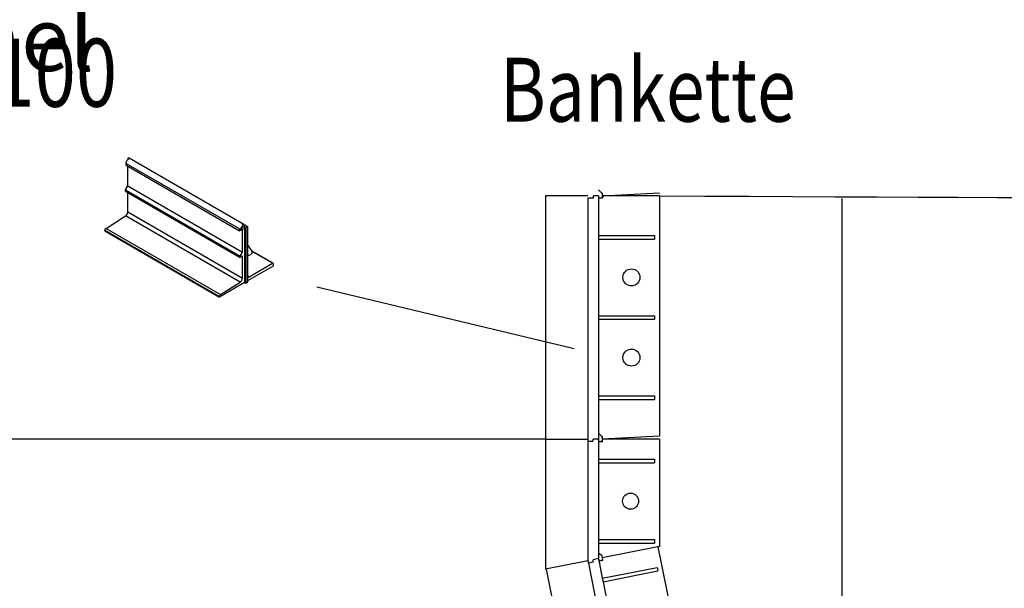
# Model space of a CAD drawing. Extents: x -1400 to 22500, y -1500 to 31200.
# Drawn here: x 4458 to 7496, y 21238 to 22991 of the extents above; entities that cross this region are included whole.
import ezdxf
from ezdxf.enums import TextEntityAlignment as Align

# ---------------------------------------------------------------- set-up
doc = ezdxf.new("R2010")
doc.units = 0
doc.header["$LTSCALE"] = 100
doc.header["$MEASUREMENT"] = 0
for name, color, linetype in [('DUENN', 4, 'CONTINUOUS'), ('DUENN-18', 94, 'CONTINUOUS'), ('SICHTBAR', 7, 'CONTINUOUS')]:
    doc.layers.add(name, color=color, linetype=linetype)
doc.styles.add('BEMSTIL', font='simplex.shx', dxfattribs={"width": 0.8})
doc.styles.add('TEXT35', font='isocp3.shx', dxfattribs={"width": 0.8, "height": 3.5})

msp = doc.modelspace()

# ---------------------------------------------------------------- linework, layer by layer
at = {"layer": 'DUENN'}
for p, q in [((6079.645, 22447.801), (6079.645, 21697.801)), ((6210.895, 22447.801), (6079.645, 22447.801)), ((6227.77, 22440.301), (6210.895, 22440.301)), ((6227.77, 22440.301), (6228.52, 22447.801)), ((6243.895, 22447.801), (6228.52, 22447.801)), ((6255.895, 22440.301), (6243.895, 22440.301)), ((6256.645, 22447.801), (6255.895, 22440.301)), ((6431.395, 22447.801), (6256.645, 22447.801)), ((6431.395, 22447.801), (6431.395, 21707.627)), ((6079.645, 21697.801), (6079.645, 21296.693)), ((6079.645, 21697.801), (6210.895, 21697.801)), ((6226.27, 21690.301), (6227.02, 21697.801)), ((6243.895, 21697.801), (6227.02, 21697.801)), ((6244.645, 21690.301), (6243.895, 21697.801)), ((6431.395, 21697.801), (6256.645, 21697.801)), ((6431.395, 21697.801), (6431.395, 21366.661)), ((6226.27, 21690.301), (6210.895, 21690.301)), ((6244.645, 21690.301), (6255.145, 21690.301)), ((6431.395, 21366.661), (6254.928, 21331.56)), ((6427.158, 21365.818), (6491.76, 21041.041)), ((6243.895, 21329.365), (6226.71, 21325.946)), ((6246.093, 21322.155), (6243.895, 21329.365)), ((6210.895, 21322.801), (6079.645, 21296.693)), ((6210.895, 21322.801), (6212.358, 21315.445)), ((6227.437, 21318.444), (6212.358, 21315.445)), ((6227.437, 21318.444), (6226.71, 21325.946)), ((6246.093, 21322.155), (6256.392, 21324.204)), ((6082.166, 21297.195), (6160.419, 20903.795))]:
    msp.add_line(p, q, dxfattribs=at)
at = {"layer": 'DUENN', "color": 94}
msp.add_line((6079.645, 21697.801), (4135.517, 21697.801), dxfattribs=at)
at = {"layer": 'DUENN'}
msp.add_open_spline([(6431.395, 22447.801), (9444.549, 22432.307), (12526.717, 22476.7), (14368.704, 21624.252), (16405.126, 22351.718), (17463.048, 22429.289), (18192.77, 22320.343)], degree=3, knots=[453.87652514, 453.87652514, 453.87652514, 453.87652514, 2454.24538001, 6048.73568245, 7934.26595041, 10883.57912309, 10883.57912309, 10883.57912309, 10883.57912309], dxfattribs=at)
for p in [(6255.145, 21705.301), (6244.645, 21690.301), (6251.395, 21690.301), (6255.145, 21690.301), (6252.08, 21323.346), (6255.757, 21324.078)]:
    msp.add_point(p, dxfattribs=at)
at = {"layer": 'DUENN-18'}
for p, q in [((6255.145, 22455.301), (6243.895, 22466.551)), ((6255.145, 22448.39), (6431.395, 22457.627)), ((6255.145, 22455.301), (6255.145, 22440.301)), ((6210.895, 22440.301), (6210.895, 21690.301)), ((6243.895, 22447.801), (6243.895, 22325.926)), ((6243.895, 22325.926), (6416.395, 22325.926)), ((6243.895, 22325.926), (6243.895, 22314.676)), ((6243.895, 22314.676), (6416.395, 22314.676)), ((6243.895, 22314.676), (6243.895, 22078.426)), ((6416.395, 22325.926), (6416.395, 22314.676)), ((6168.111, 21976.051), (5374.091, 22166.312)), ((6243.895, 22078.426), (6416.395, 22078.426)), ((6243.895, 22078.426), (6243.895, 22067.176)), ((6243.895, 22067.176), (6416.395, 22067.176)), ((6243.895, 22067.176), (6243.895, 21830.926)), ((6416.395, 22078.426), (6416.395, 22067.176)), ((6243.895, 21830.926), (6416.395, 21830.926)), ((6243.895, 21830.926), (6243.895, 21819.676)), ((6243.895, 21819.676), (6416.395, 21819.676)), ((6243.895, 21819.676), (6243.895, 21697.801)), ((6416.395, 21830.926), (6416.395, 21819.676)), ((6255.145, 21705.301), (6243.895, 21716.551)), ((6243.895, 21697.801), (6243.895, 21635.926)), ((6255.145, 21698.39), (6431.395, 21707.627)), ((6255.145, 21705.301), (6255.145, 21690.301)), ((6210.895, 21690.301), (6210.895, 21322.801)), ((6243.895, 21635.926), (6416.395, 21635.926)), ((6243.895, 21635.926), (6243.895, 21624.676)), ((6416.395, 21635.926), (6416.395, 21624.676)), ((6243.895, 21624.676), (6416.395, 21624.676)), ((6243.895, 21624.676), (6243.895, 21329.365)), ((6243.895, 21388.426), (6416.395, 21388.426)), ((6243.895, 21388.426), (6243.895, 21377.176)), ((6243.895, 21377.176), (6416.395, 21377.176)), ((6416.395, 21388.426), (6416.395, 21377.176)), ((6243.26, 21329.239), (6255.332, 21268.553)), ((6253.465, 21338.915), (6243.895, 21345.31)), ((6253.465, 21338.915), (6256.392, 21324.204)), ((6212.358, 21315.445), (6284.053, 20955.006)), ((6255.332, 21268.553), (6424.517, 21302.206)), ((6424.517, 21302.206), (6426.712, 21291.172)), ((6255.332, 21268.553), (6257.526, 21257.519)), ((6257.526, 21257.519), (6426.712, 21291.172)), ((6257.526, 21257.519), (6315.139, 20967.882))]:
    msp.add_line(p, q, dxfattribs=at)
for centre, radius in [((6345.145, 22196.551), 26.25), ((6345.145, 21949.051), 26.25), ((6342.52, 21506.551), 24.75)]:
    msp.add_circle(centre, radius, dxfattribs=at)
msp.add_point((6255.145, 22455.301), dxfattribs=at)
at = {"layer": 'SICHTBAR', "color": 94, "linetype": 'Continuous', "lineweight": 30}
for p, q in [((4785.956, 22547.873), (5139.509, 22343.771)), ((4785.956, 22542.565), (4785.956, 22547.873)), ((4790.905, 22563.757), (4794.441, 22561.716)), ((4790.905, 22563.757), (4790.905, 22559.097)), ((5149.251, 22359.829), (4795.698, 22563.931)), ((4785.956, 22542.565), (5135.973, 22340.504)), ((4791.259, 22478.67), (4791.259, 22539.504)), ((4784.188, 22466.422), (4791.259, 22478.67)), ((4784.188, 22466.422), (5137.741, 22262.32)), ((4784.188, 22462.34), (4784.188, 22466.422)), ((4784.188, 22462.34), (5137.741, 22258.238)), ((4791.259, 22478.67), (5144.812, 22274.568)), ((4791.259, 22398.251), (4791.259, 22458.258)), ((4791.259, 22398.251), (5144.812, 22194.149)), ((4723.907, 22347.713), (4784.541, 22386.217)), ((5138.094, 22182.115), (4784.541, 22386.217)), ((4720.548, 22341.697), (5074.102, 22137.595)), ((4720.548, 22339.864), (4720.548, 22341.697)), ((4720.548, 22339.864), (5074.102, 22135.762)), ((4723.907, 22347.713), (5077.461, 22143.611)), ((5135.973, 22340.504), (5135.973, 22344.587)), ((5139.509, 22342.546), (5135.973, 22344.587)), ((5143.844, 22344.253), (5135.973, 22340.504)), ((5139.509, 22342.546), (5147.287, 22347.036)), ((5139.509, 22343.771), (5139.509, 22342.546)), ((5144.812, 22343.591), (5143.747, 22344.206)), ((5147.287, 22357.243), (5143.752, 22359.284)), ((5144.812, 22274.568), (5144.812, 22343.591)), ((5147.287, 22347.036), (5147.287, 22357.243)), ((5153.298, 22357.853), (5150.953, 22357.853)), ((5151.53, 22354.792), (5151.53, 22352.751)), ((5151.53, 22352.751), (5151.53, 22180.461)), ((5151.53, 22352.751), (5155.419, 22350.914)), ((5160.369, 22353.771), (5153.298, 22357.853)), ((5155.419, 22350.914), (5160.369, 22353.771)), ((5155.419, 22350.914), (5155.419, 22178.624)), ((5160.369, 22353.771), (5160.369, 22181.481)), ((5137.741, 22262.32), (5144.812, 22274.568)), ((5175.288, 22276.963), (5160.369, 22297.834)), ((5160.369, 22261.492), (5175.313, 22270.416)), ((5239.4, 22240.388), (5174.758, 22277.705)), ((5175.313, 22270.416), (5175.288, 22276.963)), ((5238.15, 22240.264), (5175.29, 22276.553)), ((5137.741, 22258.238), (5137.741, 22262.32)), ((5143.752, 22261.707), (5137.741, 22258.238)), ((5144.812, 22261.095), (5143.751, 22261.707)), ((5144.812, 22194.149), (5144.812, 22261.095)), ((5165.672, 22198.423), (5238.15, 22240.264)), ((5239.918, 22231.486), (5160.369, 22185.563)), ((5239.918, 22239.243), (5239.918, 22231.486)), ((5151.53, 22180.461), (5074.102, 22135.762)), ((5077.461, 22143.611), (5138.094, 22182.115)), ((5151.53, 22180.461), (5155.419, 22178.624)), ((5155.419, 22178.624), (5160.369, 22181.481)), ((5160.369, 22201.485), (5165.672, 22198.423)), ((5074.102, 22135.762), (5074.102, 22137.595))]:
    msp.add_line(p, q, dxfattribs=at)
at = {"layer": 'SICHTBAR', "linetype": 'Continuous'}
msp.add_line((6995.789, 14836.028), (6995.789, 22440.096), dxfattribs=at)
at = {"layer": 'SICHTBAR', "color": 94, "linetype": 'Continuous', "lineweight": 30, "flags": 128}
for points in [[(4785.956, 22547.873), (4786.019, 22549.054), (4786.208, 22550.29), (4786.521, 22551.56), (4786.95, 22552.842), (4787.491, 22554.117), (4788.133, 22555.363), (4788.867, 22556.561), (4789.681, 22557.689), (4790.56, 22558.731), (4791.491, 22559.669), (4792.459, 22560.488), (4793.448, 22561.174), (4794.441, 22561.716)], [(5143.752, 22359.284), (5144.767, 22359.793), (5145.765, 22360.14), (5146.728, 22360.319), (5147.641, 22360.326), (5148.487, 22360.161), (5149.252, 22359.828), (5149.922, 22359.332), (5150.488, 22358.682), (5150.938, 22357.888), (5151.265, 22356.964), (5151.463, 22355.926), (5151.53, 22354.792)], [(5143.844, 22344.253), (5144.037, 22344.324), (5144.221, 22344.348), (5144.388, 22344.326), (5144.534, 22344.258), (5144.652, 22344.146), (5144.74, 22343.994), (5144.794, 22343.807), (5144.812, 22343.591)]]:
    msp.add_lwpolyline(points, dxfattribs=at)
at = {"layer": 'SICHTBAR', "color": 94, "linetype": 'Continuous', "lineweight": 30}
for centre, radius, start, end in [((4793.463, 22559.384), 5.066, 63.823256, 120.325308), ((4775.875, 22398.947), 15.399, 304.244276, 357.408651), ((4728.276, 22341.328), 7.737, 124.382018, 177.270909), ((5156.396, 22343.002), 16.905, 122.605478, 177.394522), ((5144.166, 22261.2), 0.655, 350.785963, 129.203285), ((5238.84, 22239.418), 1.092, 350.785963, 129.203285), ((5129.396, 22194.863), 15.433, 304.306484, 357.346443), ((5158.612, 22209.991), 13.552, 277.446643, 301.395624), ((5081.83, 22137.226), 7.737, 124.382018, 177.270909)]:
    msp.add_arc(centre, radius, start, end, dxfattribs=at)

# ---------------------------------------------------------------- texts
at = {"layer": 'DUENN-18', "width": 0.8}
for s, height, style, p in [('LEP 100', 210, 'TEXT35', (4339.391, 22800.336)), ('Bankette', 196.875, 'BEMSTIL', (6395.89, 22749.515))]:
    msp.add_text(s, height=height, dxfattribs=dict(at, style=style)).set_placement(p, align=Align.MIDDLE)
at = {"layer": 'DUENN-18', "insert": (3146.528, 24014.409), "char_height": 196.875, "attachment_point": 1, "style": 'BEMSTIL'}
msp.add_mtext('\\A1;Hochbord ausklinken\\PKontur an Klimatunnel \\Pangepasst', dxfattribs=at)

doc.saveas('drawing.dxf')
